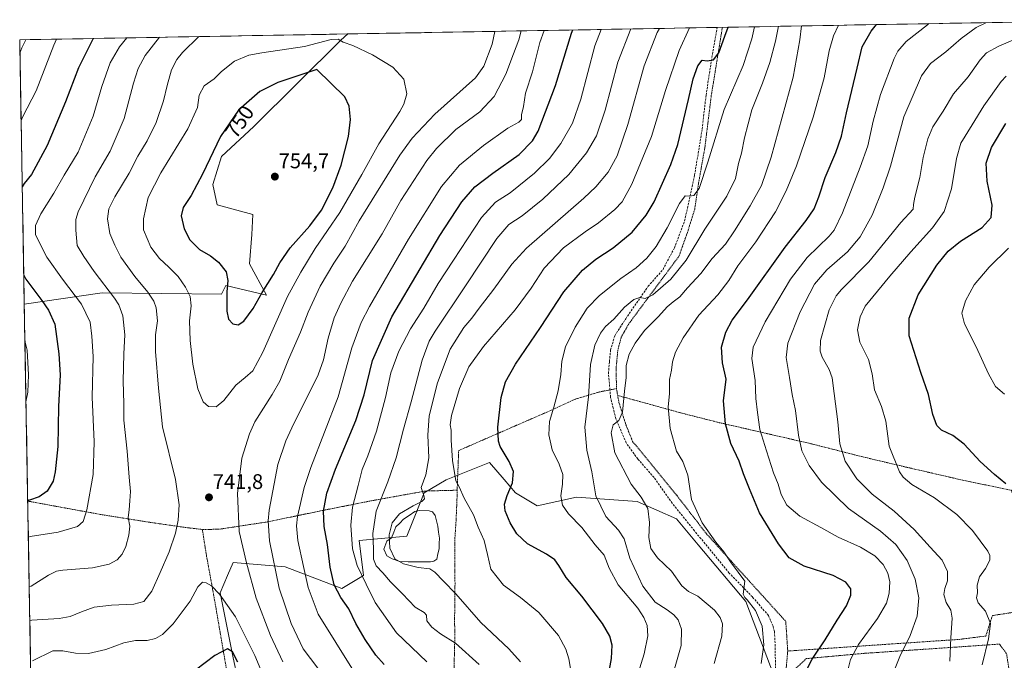
# Model space of a CAD drawing. Units: metres. Extents: x 621416 to 624878, y 4710986 to 4713360.
# Drawn here: x 621416 to 621882, y 4713006 to 4713309 of the extents above; entities that cross this region are included whole.
import ezdxf
from ezdxf.enums import TextEntityAlignment as Align

# ---------------------------------------------------------------- set-up
doc = ezdxf.new("R2010")
doc.units = ezdxf.units.M
doc.header["$MEASUREMENT"] = 0
doc.linetypes.add('TRAZOS', pattern=[0.75, 0.5, -0.25])
doc.linetypes.add('TRAZOSX2', pattern=[1.5, 1, -0.5])
for name, color, linetype, lineweight in [('Alambrada', 19, 'TRAZOS', 0), ('Arbolado forestal CxS', 92, 'Continuous', 0), ('Carátula', 7, 'Continuous', 5), ('Curva de nivel maestra', 36, 'Continuous', 30), ('Curva de nivel normal', 36, 'Continuous', 0), ('Estanque', 2, 'Continuous', 0), ('Estanque Cxs', 2, 'Continuous', 0), ('Municipio CxS', 142, 'Continuous', 0), ('Pastizal CxS', 92, 'Continuous', 0), ('Punto de cota en terreno', 7, 'Continuous', 0), ('Rótulo de curva de nivel directora', 19, 'Continuous', 0), ('Rótulo de punto de cota en terreno', 19, 'Continuous', 0), ('Senda', 19, 'TRAZOSX2', 0)]:
    doc.layers.add(name, color=color, linetype=linetype, lineweight=lineweight)
doc.styles.add('Arial', font='txt', dxfattribs={"height": 0.2})

# ---------------------------------------------------------------- blocks, each defined once
blk = doc.blocks.new('*U155')
at = {"layer": 'Pastizal CxS', "color": 92, "linetype": 'Continuous', "lineweight": 0}
for points in [[(621426.59, 4712717.89, 756.48), (621418.62, 4713174.68, 722.36), (621455.33, 4713180.02, 733.84), (621511.77, 4713179.51, 750.02), (621513.8, 4713183.58, 750.24), (621533.12, 4713179, 747.23), (621524.99, 4713193.75, 751.72), (621526.11, 4713207.67, 752.62), (621526.54, 4713217.04, 753.87), (621509.76, 4713221.62, 753.23), (621507.73, 4713231.29, 752.29), (621511.79, 4713244.51, 752.13), (621527.05, 4713258.76, 753.47), (621568.23, 4713299.46, 745.29), (621571.54, 4713302.42, 744.24), (621952.25, 4713309.17, 645.2)], [(621775.96, 4712991.08, 676.49), (621759.54, 4713034.22, 680.61), (621736.95, 4713060.92, 680.61), (621726.69, 4713073.25, 680.91), (621708.21, 4713081.47, 685.58), (621679.46, 4713083.52, 692.31), (621660.99, 4713079.41, 696.75), (621650.72, 4713085.57, 698.4), (621645.34, 4713091.85, 700.29), (621638.4, 4713099.95, 701.59), (621617.87, 4713091.74, 705.8), (621607.6, 4713085.57, 709.31), (621599.39, 4713065.03, 707.2), (621576.8, 4713062.98, 717.78), (621578.86, 4713046.54, 719.23), (621568.59, 4713040.38, 723.92), (621541.9, 4713050.65, 732.4), (621517.26, 4713052.71, 742.14), (621514.61, 4713046.5, 743.14), (621511.1, 4713038.33, 744.74), (621517.26, 4713007.51, 749.98), (621527.53, 4712960.26, 759.63)]]:
    blk.add_polyline3d(points, dxfattribs=at)
blk = doc.blocks.new('*U190')
at = {"layer": 'Curva de nivel normal', "color": 36, "linetype": 'Continuous', "lineweight": 0}
for points in [[(621633.6, 4713004.5, 715), (621622.28, 4713014.43, 715), (621615.29, 4713018.94, 715), (621611.18, 4713022.03, 715), (621608.83, 4713025.1, 715), (621608.7, 4713027.72, 715), (621607.5, 4713029.06, 715), (621603.36, 4713031.55, 715), (621597.33, 4713037.85, 715), (621591.59, 4713043.55, 715), (621588.04, 4713047.72, 715), (621584.82, 4713051.08, 715), (621583.56, 4713054.2, 715), (621583.62, 4713059.09, 715), (621583.24, 4713066.3, 715), (621584.86, 4713076.82, 715), (621590.4, 4713090.7, 715), (621594.32, 4713102.16, 715), (621597.79, 4713115.65, 715), (621601.45, 4713128.53, 715), (621606.56, 4713148.3, 715), (621609.96, 4713157.28, 715), (621612.67, 4713161.9, 715), (621627.12, 4713183.35, 715), (621641.87, 4713205.69, 715), (621647.57, 4713212.38, 715), (621653.83, 4713216.47, 715), (621663.67, 4713224.31, 715), (621675.95, 4713235.98, 715), (621684.28, 4713246.18, 715), (621688.91, 4713254.29, 715), (621693.13, 4713266.47, 715), (621699.1, 4713289.13, 715), (621705.17, 4713304.79, 715)], [(621419.39, 4713299.72, 715), (621417.42, 4713295.91, 715), (621416.55, 4713293.37, 715)]]:
    blk.add_polyline3d(points, dxfattribs=at)
blk = doc.blocks.new('*U193')
at = {"layer": 'Curva de nivel normal', "color": 36, "linetype": 'Continuous', "lineweight": 0}
for points in [[(621608.74, 4713005.76, 720), (621594.4, 4713019.46, 720), (621584.43, 4713033.7, 720), (621580.21, 4713042.46, 720), (621575.9, 4713051.15, 720), (621573.6, 4713059.1, 720), (621572.85, 4713070.27, 720), (621573.64, 4713078.77, 720), (621576.33, 4713089, 720), (621578.26, 4713096.54, 720), (621580.99, 4713102.99, 720), (621585.05, 4713114.77, 720), (621589.21, 4713130.55, 720), (621591.8, 4713142.2, 720), (621595.63, 4713152.45, 720), (621601.05, 4713163.09, 720), (621607.37, 4713172.78, 720), (621614.2, 4713184.48, 720), (621621.38, 4713195.48, 720), (621634.62, 4713215.66, 720), (621641.27, 4713222.88, 720), (621648.23, 4713227.32, 720), (621659.6, 4713236.7, 720), (621666.79, 4713243.56, 720), (621672.18, 4713250.61, 720), (621677.57, 4713260.23, 720), (621681.6, 4713271.6, 720), (621688.22, 4713296.78, 720), (621691.21, 4713304.54, 720)], [(621433.83, 4713299.98, 720), (621432.61, 4713297.14, 720), (621424.26, 4713275.48, 720), (621417.98, 4713263.36, 720), (621417.1, 4713261.59, 720)]]:
    blk.add_polyline3d(points, dxfattribs=at)
blk = doc.blocks.new('*U198')
at = {"layer": 'Curva de nivel normal', "color": 36, "linetype": 'Continuous', "lineweight": 0}
for points in [[(621557.3, 4713002.68, 735), (621550.3, 4713011.82, 735), (621544.64, 4713023.87, 735), (621539.01, 4713040.56, 735), (621534.54, 4713062.85, 735), (621533.82, 4713072.25, 735), (621534.32, 4713077.38, 735), (621538.47, 4713098.89, 735), (621542.13, 4713110.12, 735), (621545.06, 4713116.34, 735), (621557.42, 4713141.37, 735), (621559.9, 4713148.38, 735), (621562.21, 4713158.6, 735), (621565.06, 4713168.22, 735), (621568.24, 4713175.24, 735), (621573.62, 4713185.58, 735), (621587.74, 4713207.92, 735), (621596.54, 4713223.67, 735), (621608.73, 4713242.6, 735), (621613.4, 4713248.32, 735), (621622.56, 4713257.3, 735), (621633.9, 4713265.55, 735), (621640.65, 4713272.79, 735), (621646.13, 4713283.47, 735), (621649.79, 4713293.08, 735), (621652.34, 4713299.7, 735), (621653.3476, 4713303.8708, 735)], [(621482.4669, 4713300.8408, 735), (621475.77, 4713292.28, 735), (621472.44, 4713286.09, 735), (621470.26, 4713279.13, 735), (621465.81, 4713262.47, 735), (621459.23, 4713247.01, 735), (621452.14, 4713234.94, 735), (621444.01, 4713218.39, 735), (621442.99, 4713214.66, 735), (621442.98, 4713209.65, 735), (621443.59, 4713202.38, 735), (621446.76, 4713197.24, 735), (621451.59, 4713190.13, 735), (621461.31, 4713177.62, 735), (621463.32, 4713174.41, 735), (621465.12, 4713169.18, 735), (621466.14, 4713160.25, 735), (621465.68, 4713151.24, 735), (621465.31, 4713138.4, 735), (621465.63, 4713127.79, 735), (621465.71, 4713119.9, 735), (621467.24, 4713105.24, 735), (621468.11, 4713092.92, 735), (621468.73, 4713086.19, 735), (621468.43, 4713081.74, 735), (621468.19, 4713077.49, 735), (621467.64, 4713073.85, 735), (621468.43, 4713069.85, 735), (621468.08, 4713065.49, 735), (621466.64, 4713060.26, 735), (621464.86, 4713056.57, 735), (621462.46, 4713053.92, 735), (621458.76, 4713051.86, 735), (621450.88, 4713050.18, 735), (621436.76, 4713048.97, 735), (621433.83, 4713048.54, 735), (621430, 4713046.68, 735), (621421.86, 4713041.38, 735), (621420.9465, 4713041.3077, 735)]]:
    blk.add_polyline3d(points, dxfattribs=at)
blk = doc.blocks.new('*U207')
at = {"layer": 'Curva de nivel normal', "color": 36, "linetype": 'Continuous', "lineweight": 0}
for points in [[(621575.8, 4712998.87, 730), (621565.82, 4713014.82, 730), (621557.53, 4713028.2, 730), (621552.7, 4713040.78, 730), (621550.54, 4713050.72, 730), (621547.84, 4713063.03, 730), (621547.22, 4713070, 730), (621547.69, 4713074.39, 730), (621550.84, 4713088.05, 730), (621553.94, 4713097.5, 730), (621566.86, 4713130.86, 730), (621573.32, 4713154.01, 730), (621577.8, 4713165.99, 730), (621581.67, 4713173.6, 730), (621600.09, 4713205.42, 730), (621615.79, 4713230.38, 730), (621624.24, 4713240.48, 730), (621635.52, 4713249.72, 730), (621646.99, 4713257.95, 730), (621652.33, 4713260.78, 730), (621653.56, 4713261.98, 730), (621653.59, 4713264.13, 730), (621654.44, 4713268.13, 730), (621655.41, 4713274.45, 730), (621658.68, 4713284.56, 730), (621662.15, 4713298.34, 730), (621664.2, 4713304.06, 730)], [(621467.02, 4713300.57, 730), (621463.54, 4713296.29, 730), (621459.26, 4713288.76, 730), (621455.25, 4713277.63, 730), (621451.12, 4713263.61, 730), (621444.13, 4713246.57, 730), (621437.51, 4713235.71, 730), (621432.52, 4713227.14, 730), (621426.38, 4713217.39, 730), (621423.94, 4713211.87, 730), (621423.98, 4713207.7, 730), (621426.16, 4713203.02, 730), (621429.29, 4713196.88, 730), (621436.6, 4713186.57, 730), (621445.58, 4713174.67, 730), (621449.66, 4713166.14, 730), (621450.53, 4713159.56, 730), (621451.09, 4713150.03, 730), (621450.72, 4713130.72, 730), (621451.7, 4713109.69, 730), (621451.17, 4713094.25, 730), (621448.1, 4713077.54, 730), (621446.43, 4713071.94, 730), (621443.73, 4713069.6, 730), (621434.62, 4713066.95, 730), (621421.45, 4713064.88, 730), (621420.54, 4713064.57, 730)]]:
    blk.add_polyline3d(points, dxfattribs=at)
blk = doc.blocks.new('*U208')
at = {"layer": 'Curva de nivel normal', "color": 36, "linetype": 'Continuous', "lineweight": 0}
blk.add_polyline3d([(621766.78, 4713004.93, 680), (621768.05, 4713013.75, 680), (621767.28, 4713022.59, 680), (621764.05, 4713029.92, 680), (621760.15, 4713035.02, 680), (621759, 4713036.02, 680), (621758.18, 4713037.66, 680), (621759.01, 4713043.88, 680), (621752.3, 4713052.98, 680), (621749.09, 4713057.63, 680), (621745.33, 4713062.2, 680), (621738.81, 4713071.35, 680), (621733.9, 4713082.44, 680), (621732.11, 4713093.98, 680), (621729.76, 4713100.29, 680), (621726.76, 4713105.29, 680), (621723.71, 4713115.91, 680), (621722.81, 4713126.19, 680), (621723.52, 4713132.4, 680), (621723.5, 4713139.08, 680), (621724.32, 4713143.48, 680), (621724.79, 4713147.48, 680), (621726.27, 4713152.08, 680), (621729.88, 4713158.81, 680), (621737.29, 4713169.48, 680), (621746.24, 4713179.14, 680), (621751.45, 4713185.91, 680), (621755.72, 4713192.89, 680), (621764.26, 4713204.11, 680), (621773.56, 4713218.32, 680), (621778.62, 4713228.28, 680), (621783.49, 4713240.1, 680), (621791.31, 4713263.04, 680), (621796.45, 4713281.62, 680), (621798.95, 4713294.42, 680), (621800.86, 4713301.53, 680), (621803.32, 4713306.53, 680)], dxfattribs=at)
blk = doc.blocks.new('*U215')
at = {"layer": 'Curva de nivel normal', "color": 36, "linetype": 'Continuous', "lineweight": 0}
blk.add_polyline3d([(621725.78, 4713002.32, 690), (621729, 4713013.42, 690), (621729.17, 4713021.15, 690), (621727.54, 4713025.49, 690), (621725.54, 4713027.85, 690), (621722.34, 4713030.22, 690), (621716.71, 4713033.95, 690), (621710.79, 4713041.51, 690), (621704.77, 4713054.69, 690), (621702.05, 4713063.76, 690), (621699.4, 4713067.94, 690), (621693.39, 4713074.44, 690), (621688.6, 4713084.17, 690), (621686.71, 4713095.49, 690), (621684.39, 4713105.8, 690), (621683.52, 4713116.52, 690), (621685.23, 4713130.96, 690), (621686.13, 4713146.27, 690), (621688.11, 4713155.42, 690), (621690.79, 4713160.95, 690), (621693.28, 4713164.1, 690), (621697.16, 4713167.62, 690), (621702.14, 4713173.27, 690), (621706.55, 4713176.94, 690), (621709.37, 4713177.84, 690), (621712, 4713177.34, 690), (621715.55, 4713179.18, 690), (621724.13, 4713186.54, 690), (621731.34, 4713195.56, 690), (621740.09, 4713210.21, 690), (621750.56, 4713225.81, 690), (621754.58, 4713234.14, 690), (621756.11, 4713241.14, 690), (621757.4, 4713246.14, 690), (621758.83, 4713253.33, 690), (621762.4, 4713266.55, 690), (621767.32, 4713279.17, 690), (621770.85, 4713288.98, 690), (621773.48, 4713299.08, 690), (621774.87, 4713306.03, 690)], dxfattribs=at)
blk = doc.blocks.new('*U221')
at = {"layer": 'Curva de nivel normal', "color": 36, "linetype": 'Continuous', "lineweight": 0}
for points in [[(621540.81, 4713005.68, 740), (621534.95, 4713018.2, 740), (621528.1, 4713035.72, 740), (621523.59, 4713052.45, 740), (621520.14, 4713067.32, 740), (621519.41, 4713085.18, 740), (621521.4, 4713101.93, 740), (621525.01, 4713113.51, 740), (621527.54, 4713119.1, 740), (621535.76, 4713132.02, 740), (621539.33, 4713138.34, 740), (621543.45, 4713148.64, 740), (621549.12, 4713161.47, 740), (621552.78, 4713170.97, 740), (621558.34, 4713183.27, 740), (621564.84, 4713194.11, 740), (621570.29, 4713202.18, 740), (621576.83, 4713214.1, 740), (621596.07, 4713245.18, 740), (621601.79, 4713253.13, 740), (621612.63, 4713264.53, 740), (621631.76, 4713281.72, 740), (621635.71, 4713287.24, 740), (621639.63, 4713297.53, 740), (621640.9221, 4713303.6505, 740)], [(621501.0613, 4713301.1705, 740), (621493.39, 4713293.72, 740), (621490.69, 4713290.36, 740), (621488.24, 4713285.47, 740), (621486.13, 4713278.13, 740), (621484.46, 4713270.83, 740), (621480.96, 4713260.58, 740), (621476.74, 4713251.96, 740), (621472.2, 4713244.66, 740), (621468.19, 4713236.6, 740), (621461.32, 4713225.48, 740), (621458.5, 4713219.81, 740), (621457.96, 4713215.1, 740), (621459.02, 4713208.08, 740), (621461.41, 4713202.58, 740), (621464.24, 4713196.98, 740), (621470.8, 4713187.78, 740), (621476.99, 4713180.38, 740), (621479.86, 4713176.14, 740), (621480.85, 4713172.99, 740), (621481.56, 4713166.86, 740), (621480.66, 4713160.2, 740), (621480.59, 4713152.3, 740), (621481.98, 4713135.02, 740), (621483.92, 4713116.82, 740), (621490.04, 4713091.82, 740), (621491.73, 4713079.88, 740), (621491.26, 4713072.63, 740), (621490, 4713066.44, 740), (621487.09, 4713057.71, 740), (621482.8, 4713047.88, 740), (621478.91, 4713039.03, 740), (621475.14, 4713034.25, 740), (621470.3, 4713032.93, 740), (621459.8, 4713032.53, 740), (621451.64, 4713031.51, 740), (621445.64, 4713029.29, 740), (621440.28, 4713027.17, 740), (621435.12, 4713026.18, 740), (621422.14, 4713025.34, 740), (621421.2281, 4713025.1631, 740)]]:
    blk.add_polyline3d(points, dxfattribs=at)
blk = doc.blocks.new('*U224')
at = {"layer": 'Curva de nivel normal', "color": 36, "linetype": 'Continuous', "lineweight": 0}
blk.add_polyline3d([(621744.52, 4713004.83, 685), (621748.17, 4713017.82, 685), (621748.54, 4713023.6, 685), (621747.35, 4713026.69, 685), (621744.73, 4713030.15, 685), (621736.79, 4713036.77, 685), (621732.44, 4713038.87, 685), (621729.27, 4713041.64, 685), (621724.4, 4713048.53, 685), (621717.84, 4713054.87, 685), (621714.6, 4713059.3, 685), (621713.74, 4713064.38, 685), (621714.07, 4713071.59, 685), (621713.18, 4713078.15, 685), (621710.09, 4713083.46, 685), (621705.38, 4713089.66, 685), (621697.63, 4713104.5, 685), (621695.9, 4713113.96, 685), (621696.78, 4713117.62, 685), (621699.45, 4713119.82, 685), (621701.21, 4713123.67, 685), (621702.14, 4713133.56, 685), (621702.91, 4713140, 685), (621702.97, 4713145.69, 685), (621704.42, 4713151.08, 685), (621707.16, 4713156.34, 685), (621711.62, 4713162.28, 685), (621718.22, 4713168.95, 685), (621722.36, 4713173.44, 685), (621725.16, 4713175.87, 685), (621728.38, 4713178.17, 685), (621731.89, 4713182.43, 685), (621738.28, 4713189.16, 685), (621743.62, 4713196.28, 685), (621749.93, 4713203.04, 685), (621754.08, 4713209.43, 685), (621761.49, 4713221.14, 685), (621766.98, 4713230.87, 685), (621771.51, 4713244.26, 685), (621781.91, 4713282.04, 685), (621785.08, 4713299.72, 685), (621785.89, 4713306.22, 685)], dxfattribs=at)
blk = doc.blocks.new('*U226')
at = {"layer": 'Curva de nivel normal', "color": 36, "linetype": 'Continuous', "lineweight": 0}
blk.add_polyline3d([(621707.19, 4712995.74, 695), (621711.49, 4713009.44, 695), (621713.21, 4713017.95, 695), (621712.83, 4713022.84, 695), (621711.3, 4713026.7, 695), (621708.45, 4713030.99, 695), (621699.19, 4713042.06, 695), (621694.87, 4713049.96, 695), (621692.52, 4713056.04, 695), (621688.29, 4713060.96, 695), (621682.02, 4713069.2, 695), (621675.76, 4713075.63, 695), (621672.84, 4713079.65, 695), (621672.04, 4713084.14, 695), (621672.94, 4713089.7, 695), (621673.02, 4713094.23, 695), (621671.26, 4713099.04, 695), (621667.96, 4713105.82, 695), (621666.46, 4713112.91, 695), (621666.79, 4713119.32, 695), (621668.86, 4713126.06, 695), (621670.83, 4713133.81, 695), (621672.04, 4713141.48, 695), (621672.59, 4713147.81, 695), (621674.28, 4713154.48, 695), (621678.89, 4713163.81, 695), (621684.56, 4713172.83, 695), (621690.37, 4713178.89, 695), (621700.49, 4713186.83, 695), (621707.7, 4713191.89, 695), (621712.78, 4713196.39, 695), (621717.14, 4713201.95, 695), (621722.36, 4713210.84, 695), (621728.14, 4713222.29, 695), (621730.9, 4713225.94, 695), (621732.73, 4713225.7, 695), (621734.92, 4713226.09, 695), (621737.4, 4713229.33, 695), (621741.62, 4713241.88, 695), (621749.3, 4713266.65, 695), (621758.28, 4713287.47, 695), (621762.28, 4713300.13, 695), (621763.55, 4713305.82, 695)], dxfattribs=at)
blk = doc.blocks.new('*U233')
at = {"layer": 'Curva de nivel maestra', "color": 36, "linetype": 'Continuous', "lineweight": 30}
for points in [[(621588.59, 4713004.42, 725), (621584.72, 4713008.76, 725), (621579.68, 4713016.23, 725), (621575.32, 4713023.84, 725), (621572.02, 4713030.7, 725), (621568.22, 4713036.04, 725), (621565.07, 4713042.15, 725), (621563.13, 4713050.49, 725), (621561.87, 4713061.15, 725), (621560.27, 4713069.58, 725), (621559.93, 4713076.85, 725), (621561.56, 4713085.37, 725), (621565.59, 4713096.69, 725), (621575.21, 4713119.74, 725), (621579.16, 4713131.85, 725), (621583.13, 4713148.14, 725), (621592.31, 4713168.81, 725), (621605.67, 4713191.48, 725), (621614.89, 4713207.14, 725), (621625.3, 4713223.14, 725), (621631.51, 4713230.16, 725), (621640.05, 4713236.56, 725), (621652.44, 4713245.5, 725), (621658.71, 4713251.92, 725), (621661.43, 4713256.48, 725), (621669.64, 4713278.14, 725), (621677.12, 4713302.8, 725), (621677.82, 4713304.3, 725)], [(621451.08, 4713300.28, 725), (621444.19, 4713286.37, 725), (621438.14, 4713270.31, 725), (621429.39, 4713249.7, 725), (621422.05, 4713236.06, 725), (621418.54, 4713231.76, 725), (621417.65, 4713230.14, 725)]]:
    blk.add_polyline3d(points, dxfattribs=at)
blk = doc.blocks.new('*U237')
at = {"layer": 'Curva de nivel maestra', "color": 36, "linetype": 'Continuous', "lineweight": 30}
blk.add_polyline3d([(621693.7, 4712994.24, 700), (621696.1, 4713007.3, 700), (621696.41, 4713013.55, 700), (621695.24, 4713017.76, 700), (621691.76, 4713023.88, 700), (621682.1, 4713036.72, 700), (621674.65, 4713045.54, 700), (621671.17, 4713051.15, 700), (621669.2, 4713053.83, 700), (621665.35, 4713056.51, 700), (621656.32, 4713061.47, 700), (621651.3, 4713066.16, 700), (621648.19, 4713071.33, 700), (621645.8, 4713077.02, 700), (621645.51, 4713080.15, 700), (621646.76, 4713084.28, 700), (621649.2, 4713090.31, 700), (621649.72, 4713095.61, 700), (621647.72, 4713100.44, 700), (621643.49, 4713107.45, 700), (621642.68, 4713109.99, 700), (621642.41, 4713116.6, 700), (621643.9, 4713130.66, 700), (621645.89, 4713138.03, 700), (621650.73, 4713146.4, 700), (621662.43, 4713163.73, 700), (621673.54, 4713180.53, 700), (621682.29, 4713190.81, 700), (621688.72, 4713196.03, 700), (621696.91, 4713201.36, 700), (621705.78, 4713208.7, 700), (621712.41, 4713216.83, 700), (621716.15, 4713223.14, 700), (621724.1, 4713240.77, 700), (621727.43, 4713250.14, 700), (621732.44, 4713271.39, 700), (621734.62, 4713281.22, 700), (621736.88, 4713287.42, 700), (621738.95, 4713290.02, 700), (621741.17, 4713289.68, 700), (621744.18, 4713290.26, 700), (621746.81, 4713293.55, 700), (621749.64, 4713301.46, 700), (621751.2301, 4713305.6065, 700)], dxfattribs=at)
blk = doc.blocks.new('5PATER')
at = {"layer": 'Carátula', "linetype": 'Continuous', "lineweight": 5}
h = blk.add_hatch(color=250, dxfattribs=at)
edge = h.paths.add_edge_path()
edge.add_ellipse((0, 0.01), major_axis=(-1.33, -1.34), ratio=0.999422, start_angle=0, end_angle=360)

msp = doc.modelspace()

# ---------------------------------------------------------------- linework, layer by layer
at = {"layer": 'Alambrada', "color": 19, "linetype": 'TRAZOS', "lineweight": 0}
for points in [[(621748.46, 4713305.56, 700.68), (621747.85, 4713301.95, 700.39), (621743.17, 4713273.17, 697.75), (621740.17, 4713248.84, 695.96), (621737.21, 4713232.13, 695.08), (621735.35, 4713219.55, 693.57), (621731.94, 4713208.67, 692.9), (621727.93, 4713197.4, 691.73), (621704.17, 4713165.38, 688.2), (621700.67, 4713159.17, 687.98), (621699.02, 4713152.94, 687.09), (621698.23, 4713144.41, 686.41), (621698.39, 4713134.86, 685.86)], [(621698.39, 4713134.86, 685.86), (621695.3, 4713134.24, 686.45), (621689.96, 4713133.14, 687.65), (621678.94, 4713129.81, 692.07), (621667.35, 4713124.5, 695.07), (621642.21, 4713113.56, 699.82), (621623.85, 4713105.54, 703.63), (621623.12, 4713086.79, 705.22)], [(621698.39, 4713134.86, 685.86), (621698.96, 4713131.56, 685.46)], [(621698.96, 4713131.56, 685.46), (621711.62, 4713128.11, 681.88), (621728.73, 4713123.34, 678.73), (621747.12, 4713118.71, 675.63), (621790.36, 4713108.76, 662.96), (621814.82, 4713102.54, 657.6), (621835.03, 4713097.76, 654), (621862.89, 4713091.32, 652.3), (621872.89, 4713089.26, 651.21), (621884.92, 4713086.75, 650.06), (621889.94, 4713075.05, 649.93)], [(621698.96, 4713131.56, 685.46), (621699.53, 4713128.31, 685.15), (621702.87, 4713117.66, 684.02), (621706.04, 4713109.8, 683.23), (621726.85, 4713084.4, 681.28), (621740.96, 4713066.13, 680.06), (621778.37, 4713024.81, 679.48), (621779.32, 4713010.77, 678.33)], [(621623.12, 4713086.79, 705.22), (621608.09, 4713086.41, 709.29), (621582.6, 4713081.8, 716.58), (621558.59, 4713077.04, 725.26), (621533.85, 4713071.88, 734.65), (621510.42, 4713068.33, 741.82), (621502.74, 4713068.27, 741.87)], [(621623.12, 4713086.79, 705.22), (621623.05, 4713082.65, 705.89), (621622.62, 4713072.48, 708.62), (621621.98, 4713063.04, 709.54), (621621.98, 4713048.18, 709.94), (621622.12, 4713042.89, 709.34), (621621.94, 4713027.92, 711.73), (621621.96, 4713014.97, 714.7), (621621.1, 4712978.26, 724.44), (621621.62, 4712964.82, 726.48), (621647.67, 4712972.73, 714.55), (621671.4, 4712979.32, 706.56), (621693.05, 4712984.55, 700.28), (621708.12, 4712989.34, 693.84), (621721.21, 4712992.31, 689.81), (621730.71, 4712994.13, 687.12)], [(621420.24, 4713081.66, 724.91), (621421.16, 4713081.49, 725.08), (621441.39, 4713077.75, 728.5), (621455.6, 4713075.18, 731.81), (621477.37, 4713071.69, 737.01), (621496.1, 4713069.01, 740.88), (621502.74, 4713068.27, 741.87)], [(621502.74, 4713068.27, 741.87), (621504.64, 4713056.19, 742.89), (621508.73, 4713033.68, 745.82), (621517.94, 4712979.99, 756.27)], [(621885.23, 4713028.99, 650.62), (621876.05, 4713027.55, 654.15), (621872.85, 4713017.89, 655.27), (621860.46, 4713016.29, 658.69), (621827.23, 4713014.05, 666.41), (621779.32, 4713010.77, 678.33)], [(621892.35, 4712992.63, 649.26), (621885.44, 4712991.66, 650.81), (621882.71, 4713009.5, 652), (621879.35, 4713014.07, 653.1), (621858.8, 4713012.65, 659.13), (621815.22, 4713009.68, 668.67), (621788.12, 4713007.23, 675.57), (621778.14, 4712997.97, 677.16)], [(621779.32, 4713010.77, 678.33), (621778.14, 4712997.97, 677.16)]]:
    msp.add_polyline3d(points, dxfattribs=at)
at = {"layer": 'Arbolado forestal CxS', "color": 92, "linetype": 'Continuous', "lineweight": 0}
msp.add_polyline3d([(621418.62, 4713174.68, 722.36), (621416.44, 4713299.67, 715.42), (621571.54, 4713302.42, 744.24), (621568.23, 4713299.46, 745.29), (621527.05, 4713258.76, 753.47), (621511.79, 4713244.51, 752.13), (621507.73, 4713231.29, 752.29), (621509.76, 4713221.62, 753.23), (621526.54, 4713217.04, 753.87), (621526.11, 4713207.67, 752.62), (621524.99, 4713193.75, 751.72), (621533.12, 4713179, 747.23), (621513.8, 4713183.58, 750.24), (621511.77, 4713179.51, 750.02), (621455.33, 4713180.02, 733.84), (621418.62, 4713174.68, 722.36)], close=True, dxfattribs=at)
for points in [[(621571.54, 4713302.42, 744.24), (621416.44, 4713299.67, 715.42)], [(621416.44, 4713299.67, 715.42), (621418.62, 4713174.68, 722.36)], [(621571.54, 4713302.42, 744.24), (621568.23, 4713299.46, 745.29), (621527.05, 4713258.76, 753.47), (621511.79, 4713244.51, 752.13), (621507.73, 4713231.29, 752.29), (621509.76, 4713221.62, 753.23), (621526.54, 4713217.04, 753.87), (621526.11, 4713207.67, 752.62), (621524.99, 4713193.75, 751.72), (621533.12, 4713179, 747.23), (621513.8, 4713183.58, 750.24), (621511.77, 4713179.51, 750.02), (621455.33, 4713180.02, 733.84), (621418.62, 4713174.68, 722.36)]]:
    msp.add_polyline3d(points, dxfattribs=at)
at = {"layer": 'Curva de nivel maestra', "color": 36, "linetype": 'Continuous', "lineweight": 30}
for points in [[(621785.67, 4712996.89, 675), (621790.8, 4713006.99, 675), (621797.01, 4713016.14, 675), (621802.72, 4713025.34, 675), (621807.06, 4713032.2, 675), (621809.15, 4713037.24, 675), (621809.07, 4713040.13, 675), (621806.73, 4713043.41, 675), (621800.74, 4713046.49, 675), (621787.11, 4713050.92, 675), (621780.02, 4713054.8, 675), (621774.88, 4713061.43, 675), (621765.95, 4713076.15, 675), (621761.2, 4713087.4, 675), (621758.38, 4713094.58, 675), (621756.35, 4713100.56, 675), (621752.44, 4713108.85, 675), (621749.84, 4713118.22, 675), (621749.02, 4713129.06, 675), (621750.17, 4713139.24, 675), (621748.54, 4713147.03, 675), (621748.07, 4713154.44, 675), (621750.02, 4713161.5, 675), (621753.11, 4713167.14, 675), (621760.23, 4713176.82, 675), (621778.08, 4713201.72, 675), (621788.04, 4713214.34, 675), (621791.72, 4713219.85, 675), (621793.96, 4713225.45, 675), (621796.98, 4713234.61, 675), (621802.04, 4713246.36, 675), (621804.7, 4713254.11, 675), (621807.03, 4713265.17, 675), (621812.11, 4713286.27, 675), (621814.52, 4713296.33, 675), (621818.68, 4713303.71, 675), (621821.31, 4713306.85, 675)], [(621519.71, 4713164.93, 750), (621522.4, 4713166.76, 750), (621526.7, 4713172.66, 750), (621531.03, 4713180.27, 750), (621536.37, 4713188.81, 750), (621539.28, 4713194.23, 750), (621544.28, 4713201.38, 750), (621553.56, 4713211.8, 750), (621559.04, 4713219.12, 750), (621564.44, 4713229.72, 750), (621568.4, 4713240.42, 750), (621571.86, 4713254.01, 750), (621572.72, 4713261.97, 750), (621572.1, 4713268.27, 750), (621570.03, 4713272.71, 750), (621556.76, 4713285.6, 750), (621538.46, 4713279.48, 750), (621529.96, 4713275.27, 750), (621519.76, 4713266.48, 750), (621511.3, 4713253.95, 750), (621502.78, 4713236.14, 750), (621497.4, 4713226.14, 750), (621493.62, 4713220.39, 750), (621492.8, 4713216.46, 750), (621494.18, 4713210.29, 750), (621496.81, 4713205.14, 750), (621501.45, 4713200.56, 750), (621506.58, 4713197.51, 750), (621510.43, 4713194.6, 750), (621513.95, 4713190.04, 750), (621514.82, 4713185.86, 750), (621514.26, 4713180.49, 750), (621514.24, 4713171.46, 750), (621515.09, 4713167.61, 750), (621517.09, 4713165.4, 750), (621519.71, 4713164.93, 750)], [(621882.4, 4713089.88, 650), (621877.03, 4713094.24, 650), (621870.25, 4713100.31, 650), (621862.64, 4713108.57, 650), (621857.29, 4713112.61, 650), (621851.9, 4713115.18, 650), (621849.72, 4713117.38, 650), (621847.93, 4713122.64, 650), (621845.86, 4713131.98, 650), (621842.22, 4713142.45, 650), (621836.71, 4713159.81, 650), (621836.74, 4713168.14, 650), (621840.92, 4713179.06, 650), (621849.72, 4713193.17, 650), (621855.03, 4713199.81, 650), (621860.97, 4713204.45, 650), (621871.17, 4713210.96, 650), (621875.48, 4713215.76, 650), (621875.94, 4713221.47, 650), (621873.51, 4713232.78, 650), (621873.06, 4713241.39, 650), (621875.59, 4713248.74, 650), (621882.42, 4713260.06, 650)], [(621418.38, 4713188.35, 725), (621419.32, 4713186.58, 725), (621426.97, 4713176.52, 725), (621430.01, 4713171.94, 725), (621433.03, 4713165.2, 725), (621434.93, 4713151.3, 725), (621435.49, 4713141.34, 725), (621434.82, 4713126.33, 725), (621434.51, 4713107.38, 725), (621433.18, 4713095.45, 725), (621432.33, 4713091.03, 725), (621429.37, 4713086.29, 725), (621425.65, 4713083.61, 725), (621421.15, 4713082.06, 725), (621420.24, 4713081.9, 725)], [(621519.54, 4713005.6, 750), (621517.05, 4713010.4, 750), (621514.64, 4713011.88, 750), (621508.64, 4713008.72, 750), (621494.97, 4712998.25, 750)]]:
    msp.add_polyline3d(points, dxfattribs=at)
at = {"layer": 'Curva de nivel normal', "color": 36, "linetype": 'Continuous', "lineweight": 0}
for points in [[(621806.78, 4712997.97, 670), (621808.97, 4713006.73, 670), (621812.68, 4713013.86, 670), (621821.69, 4713026.16, 670), (621826.02, 4713033.49, 670), (621827.31, 4713038.15, 670), (621827.48, 4713043.45, 670), (621826.54, 4713047.63, 670), (621824.42, 4713051.65, 670), (621820.52, 4713055.77, 670), (621813.75, 4713059.9, 670), (621803.06, 4713064.59, 670), (621794.95, 4713069.17, 670), (621784.96, 4713074.58, 670), (621778.96, 4713079.8, 670), (621776.2, 4713084.83, 670), (621774.74, 4713089.64, 670), (621772.59, 4713095.08, 670), (621769.29, 4713105.47, 670), (621766.15, 4713115.49, 670), (621765.06, 4713123.49, 670), (621764.27, 4713130.15, 670), (621763.85, 4713138.65, 670), (621762.4, 4713149.04, 670), (621762.92, 4713154.46, 670), (621768.68, 4713166.34, 670), (621780.62, 4713186.48, 670), (621788.46, 4713196.81, 670), (621798.84, 4713206.81, 670), (621801.23, 4713209.66, 670), (621805.23, 4713217.81, 670), (621813.46, 4713239.48, 670), (621817.1, 4713249.48, 670), (621819.64, 4713261.14, 670), (621823.2, 4713273.8, 670), (621829.6, 4713290.8, 670), (621831.32, 4713294.28, 670), (621835.32, 4713298.8, 670), (621845.29, 4713306.8, 670), (621845.94, 4713307.29, 670)], [(621825.88, 4712992.16, 665), (621832.35, 4713008.16, 665), (621837.21, 4713018.12, 665), (621840.45, 4713027.33, 665), (621841.19, 4713035.94, 665), (621839.56, 4713044.8, 665), (621835.76, 4713053.65, 665), (621830.35, 4713061.21, 665), (621823.09, 4713067.38, 665), (621808.02, 4713078.21, 665), (621795.29, 4713090.56, 665), (621789.5, 4713098.47, 665), (621786.04, 4713105.47, 665), (621784.37, 4713112.78, 665), (621782.97, 4713124.39, 665), (621781.33, 4713132.08, 665), (621780.21, 4713140.06, 665), (621778.5, 4713149.48, 665), (621779.38, 4713156.33, 665), (621785.12, 4713171.14, 665), (621791.98, 4713184.14, 665), (621797.81, 4713190.9, 665), (621807.56, 4713199.48, 665), (621813.54, 4713206.56, 665), (621819.21, 4713216.77, 665), (621824.34, 4713229.64, 665), (621827.79, 4713239.88, 665), (621834.23, 4713263.26, 665), (621842.46, 4713282.58, 665), (621846.82, 4713288.47, 665), (621854, 4713293.9, 665), (621861.18, 4713300.27, 665), (621868.27, 4713305.52, 665), (621872.96, 4713307.76, 665)], [(621653.09, 4713005.64, 710), (621647.51, 4713011.9, 710), (621634.37, 4713024.28, 710), (621622.52, 4713037.9, 710), (621616.66, 4713043.85, 710), (621612.64, 4713048.14, 710), (621610.15, 4713049.6, 710), (621604.66, 4713050.2, 710), (621597.72, 4713051.94, 710), (621593.62, 4713054.4, 710), (621591.35, 4713059.38, 710), (621591.07, 4713065.71, 710), (621592.46, 4713071.44, 710), (621595.84, 4713075.64, 710), (621602.29, 4713079.48, 710), (621606.44, 4713081.42, 710), (621607.68, 4713082.67, 710), (621607.35, 4713084.3, 710), (621606.08, 4713088.15, 710), (621608.31, 4713094.04, 710), (621609.8, 4713102.05, 710), (621609.24, 4713112.77, 710), (621609.84, 4713121.95, 710), (621613.78, 4713137.61, 710), (621619.79, 4713153.41, 710), (621626.25, 4713163.69, 710), (621630.03, 4713168.08, 710), (621633.56, 4713172.8, 710), (621640.47, 4713181.89, 710), (621649.01, 4713193.62, 710), (621655.85, 4713201.14, 710), (621682.91, 4713224.81, 710), (621688.7, 4713230.23, 710), (621694.45, 4713237.14, 710), (621698.67, 4713244.82, 710), (621703.69, 4713259.68, 710), (621711.43, 4713287.44, 710), (621717.68, 4713303.17, 710), (621718.7, 4713305.03, 710)], [(621679.34, 4712986.88, 705), (621675.85, 4713007.14, 705), (621674.5, 4713011.72, 705), (621670.94, 4713018.14, 705), (621661.72, 4713029.01, 705), (621653.01, 4713036.14, 705), (621645.09, 4713041.87, 705), (621638.97, 4713049.5, 705), (621637.41, 4713056.46, 705), (621635.83, 4713063.02, 705), (621633.1, 4713069.29, 705), (621630.78, 4713075.17, 705), (621626.43, 4713083.11, 705), (621624.05, 4713088.45, 705), (621622.56, 4713091.19, 705), (621620.95, 4713100.82, 705), (621620.32, 4713110.42, 705), (621620.33, 4713115.23, 705), (621619.76, 4713117.76, 705), (621620.41, 4713122.15, 705), (621624.25, 4713134.81, 705), (621628.62, 4713145.17, 705), (621635.57, 4713154.7, 705), (621650.46, 4713172.03, 705), (621658.07, 4713182.28, 705), (621664.21, 4713191.75, 705), (621673.39, 4713201.28, 705), (621683.62, 4713208.98, 705), (621689.95, 4713213.2, 705), (621697.62, 4713219.42, 705), (621701.15, 4713223.08, 705), (621705.62, 4713231.46, 705), (621714.99, 4713253.9, 705), (621721.63, 4713275.66, 705), (621727.98, 4713294.66, 705), (621732.92, 4713305.28, 705)], [(621509.24, 4713126.22, 745), (621512.91, 4713129.15, 745), (621518.51, 4713136.48, 745), (621522.96, 4713140.08, 745), (621526.63, 4713143.27, 745), (621531.3, 4713152, 745), (621543, 4713178.39, 745), (621549.26, 4713189.86, 745), (621556, 4713200.99, 745), (621567.68, 4713218.05, 745), (621578.15, 4713236.06, 745), (621586.1, 4713250.5, 745), (621596.04, 4713265.75, 745), (621597.99, 4713269.2, 745), (621599.37, 4713274.07, 745), (621598, 4713281.01, 745), (621592.78, 4713286.8, 745), (621583.06, 4713292.63, 745), (621573.82, 4713296.95, 745), (621569.26, 4713298.6, 745), (621566.96, 4713299.95, 745), (621563.53, 4713299.8, 745), (621550.96, 4713296.43, 745), (621530.91, 4713293.52, 745), (621524.77, 4713292.37, 745), (621517.92, 4713289.53, 745), (621511.73, 4713284.61, 745), (621508.3, 4713281.19, 745), (621503.64, 4713277.94, 745), (621501.28, 4713273.57, 745), (621500.45, 4713267.63, 745), (621495.89, 4713257.66, 745), (621483.2, 4713236.79, 745), (621477.19, 4713225.08, 745), (621474.94, 4713215.1, 745), (621474.93, 4713209.85, 745), (621478.42, 4713201.71, 745), (621482.47, 4713196.26, 745), (621486.98, 4713192.28, 745), (621491.32, 4713187.75, 745), (621494.76, 4713182.79, 745), (621496.94, 4713178.27, 745), (621497.46, 4713173.96, 745), (621496.67, 4713166.84, 745), (621497, 4713157.5, 745), (621498.19, 4713146.36, 745), (621500.55, 4713134.71, 745), (621503.06, 4713128.49, 745), (621505.67, 4713126.42, 745), (621509.24, 4713126.22, 745)], [(621855.9, 4713006.04, 660), (621856.39, 4713017.02, 660), (621856.95, 4713026.34, 660), (621856.35, 4713030.05, 660), (621854.13, 4713033.8, 660), (621853.05, 4713037.54, 660), (621853.47, 4713040.37, 660), (621854.82, 4713044.03, 660), (621854.84, 4713048.39, 660), (621852.23, 4713053.7, 660), (621846.64, 4713059.88, 660), (621839.04, 4713068.18, 660), (621829.61, 4713076.82, 660), (621819.22, 4713084.93, 660), (621812, 4713092.2, 660), (621806.46, 4713100.51, 660), (621803.86, 4713108.74, 660), (621802.91, 4713119.12, 660), (621801.2, 4713132.57, 660), (621800.28, 4713139.98, 660), (621798.94, 4713143.81, 660), (621795.57, 4713149.67, 660), (621794.63, 4713152.51, 660), (621794.82, 4713157.62, 660), (621798.92, 4713171.98, 660), (621802.18, 4713178.65, 660), (621804.65, 4713181.64, 660), (621817.61, 4713194.79, 660), (621832.7, 4713213.25, 660), (621838.59, 4713219.63, 660), (621838.8, 4713221.78, 660), (621839.3, 4713225.22, 660), (621841.7, 4713234.57, 660), (621843.32, 4713244.09, 660), (621845.43, 4713252.83, 660), (621847.92, 4713258.51, 660), (621852.78, 4713266, 660), (621857.63, 4713274.13, 660), (621864.58, 4713282.17, 660), (621870.27, 4713290.26, 660), (621873.27, 4713293.5, 660), (621879.12, 4713296.6, 660), (621892, 4713302.17, 660)], [(621871.14, 4713004.28, 655), (621874.15, 4713016.55, 655), (621875.18, 4713023.78, 655), (621872.8, 4713029.58, 655), (621869.32, 4713033.51, 655), (621868.57, 4713035.86, 655), (621868.94, 4713038.33, 655), (621868.73, 4713041.86, 655), (621869.89, 4713045.81, 655), (621872.73, 4713049.82, 655), (621874.8, 4713053.68, 655), (621874.8, 4713056, 655), (621873.77, 4713057.98, 655), (621866.57, 4713067.79, 655), (621859.14, 4713075.31, 655), (621848.7, 4713083.18, 655), (621837.93, 4713089.45, 655), (621833.83, 4713092.97, 655), (621832.18, 4713095.49, 655), (621827.26, 4713107.64, 655), (621825.62, 4713119.41, 655), (621823.62, 4713126.39, 655), (621820.23, 4713134.24, 655), (621819.15, 4713141.78, 655), (621817.54, 4713148.53, 655), (621813.36, 4713156.81, 655), (621812.23, 4713162.64, 655), (621813.6, 4713168.73, 655), (621815.91, 4713173.81, 655), (621827.54, 4713187.91, 655), (621837.4, 4713199.52, 655), (621847.66, 4713210.82, 655), (621853.15, 4713218.5, 655), (621856.7, 4713229.18, 655), (621858.97, 4713243.63, 655), (621861.15, 4713250.87, 655), (621866.48, 4713259.47, 655), (621871.92, 4713268.44, 655), (621880.11, 4713279.94, 655), (621882.52, 4713282.41, 655)], [(621881.7, 4713132.22, 645), (621877.45, 4713135.87, 645), (621874.11, 4713141.72, 645), (621868.38, 4713154.61, 645), (621862.9, 4713165.44, 645), (621861.61, 4713170.48, 645), (621863.37, 4713176.25, 645), (621867.39, 4713183.83, 645), (621874.42, 4713192.14, 645), (621883.6, 4713201.26, 645)], [(621418.92, 4713157.41, 720), (621419.91, 4713152.96, 720), (621420.56, 4713141.29, 720), (621420.26, 4713133.09, 720), (621419.42, 4713128.64, 720)], [(621533.18, 4712995.11, 745), (621527.58, 4713008.63, 745), (621518.41, 4713026.93, 745), (621510.85, 4713037.7, 745), (621507.05, 4713041.57, 745), (621504.56, 4713043.08, 745), (621502.76, 4713043.4, 745), (621500.61, 4713041.21, 745), (621496.97, 4713034.31, 745), (621489, 4713023.72, 745), (621483.87, 4713018.64, 745), (621480.68, 4713016.71, 745), (621476.64, 4713015.84, 745), (621471.21, 4713015.69, 745), (621465.59, 4713014.66, 745), (621457.13, 4713011.5, 745), (621448.98, 4713009.68, 745), (621442.79, 4713009.82, 745), (621436.8, 4713010.94, 745), (621432.08, 4713010.86, 745), (621422.48, 4713006.17, 745)]]:
    msp.add_polyline3d(points, dxfattribs=at)
at = {"layer": 'Estanque', "color": 2, "linetype": 'Continuous', "lineweight": 0}
msp.add_polyline3d([(621599.94, 4713052.89, 708.73), (621596.09, 4713053.16, 709.21), (621592.38, 4713054.35, 710.12), (621589.87, 4713055.81, 710.92), (621588.42, 4713058.98, 711.37), (621589.87, 4713062.69, 710.15), (621592.12, 4713064.28, 708.83), (621593.16, 4713066.9, 708.75), (621594.19, 4713069.53, 708.64), (621595.99, 4713071.29, 708.33), (621597.78, 4713073.05, 708.25), (621600.43, 4713074.89, 708.19), (621603.08, 4713076.73, 708.41), (621605.14, 4713077.19, 708.29), (621609.83, 4713077.02, 708.47), (621611.48, 4713076.5, 708.51), (621612.66, 4713074.82, 708.17), (621613.34, 4713072.34, 707.9), (621614.02, 4713069.85, 707.91), (621614.37, 4713067.03, 707.96), (621614.72, 4713064.2, 708.15), (621614.67, 4713061.65, 708.29), (621614.62, 4713059.09, 708.46), (621614.06, 4713056.65, 708.52), (621613.49, 4713054.2, 708.64), (621612.16, 4713053.33, 708.46), (621610.52, 4713053, 708.44), (621606.99, 4713052.96, 708.51), (621603.47, 4713052.93, 708.5), (621599.94, 4713052.89, 708.73)], dxfattribs=at)
at = {"layer": 'Estanque Cxs', "color": 2, "linetype": 'Continuous', "lineweight": 0}
msp.add_polyline3d([(621610.52, 4713053, 708.44), (621606.99, 4713052.96, 708.51), (621603.47, 4713052.93, 708.5), (621599.94, 4713052.89, 708.73), (621596.09, 4713053.16, 709.21), (621592.38, 4713054.35, 710.12), (621589.87, 4713055.81, 710.92), (621588.42, 4713058.98, 711.37), (621589.87, 4713062.69, 710.15), (621592.12, 4713064.28, 708.83), (621593.16, 4713066.9, 708.75), (621594.19, 4713069.53, 708.64), (621595.99, 4713071.29, 708.33), (621597.78, 4713073.05, 708.25), (621600.43, 4713074.89, 708.19), (621603.08, 4713076.73, 708.41), (621605.14, 4713077.19, 708.29), (621609.83, 4713077.02, 708.47), (621611.48, 4713076.5, 708.51), (621612.66, 4713074.82, 708.17), (621613.34, 4713072.34, 707.9), (621614.02, 4713069.85, 707.91), (621614.37, 4713067.03, 707.96), (621614.72, 4713064.2, 708.15), (621614.67, 4713061.65, 708.29), (621614.62, 4713059.09, 708.46), (621614.06, 4713056.65, 708.52), (621613.49, 4713054.2, 708.64), (621612.16, 4713053.33, 708.46), (621610.52, 4713053, 708.44)], close=True, dxfattribs=at)
at = {"layer": 'Municipio CxS', "color": 142, "linetype": 'Continuous', "lineweight": 0}
msp.add_polyline3d([(621421.57, 4713005.38, 744.67), (621421.49, 4713010.36, 743.63), (621421.4, 4713015.35, 742.53), (621421.31, 4713020.34, 741.27), (621421.23, 4713025.33, 739.72), (621421.14, 4713030.32, 738.07), (621421.05, 4713035.3, 736.61), (621420.96, 4713040.29, 735.1), (621420.88, 4713045.28, 733.79), (621420.79, 4713050.27, 732.89), (621420.7, 4713055.26, 732.14), (621420.62, 4713060.24, 731.09), (621420.53, 4713065.23, 729.65), (621420.44, 4713070.22, 728.14), (621420.36, 4713075.21, 726.71), (621420.27, 4713080.2, 725.49), (621420.18, 4713085.18, 723.69), (621420.09, 4713090.17, 722.47), (621420.01, 4713095.16, 721.87), (621419.92, 4713100.15, 721.62), (621419.83, 4713105.14, 721.17), (621419.75, 4713110.12, 720.71), (621419.66, 4713115.11, 720.4), (621419.57, 4713120.1, 720.3), (621419.49, 4713125.09, 719.98), (621419.4, 4713130.08, 719.61), (621419.31, 4713135.06, 719.46), (621419.22, 4713140.05, 719.48), (621419.14, 4713145.04, 719.53), (621419.05, 4713150.03, 719.52), (621418.96, 4713155.02, 719.54), (621418.88, 4713160, 719.69), (621418.79, 4713164.99, 720.3), (621418.7, 4713169.98, 721.24), (621418.62, 4713174.97, 722.08), (621418.53, 4713179.96, 723.12), (621418.44, 4713184.95, 724.24), (621418.35, 4713189.93, 725.21), (621418.27, 4713194.92, 725.83), (621418.18, 4713199.91, 726.46), (621418.09, 4713204.9, 727.54), (621418.01, 4713209.89, 727.89), (621417.92, 4713214.87, 727.55), (621417.83, 4713219.86, 726.71), (621417.75, 4713224.85, 725.73), (621417.66, 4713229.84, 724.54), (621417.57, 4713234.83, 723.67), (621417.48, 4713239.81, 722.78), (621417.4, 4713244.8, 722), (621417.31, 4713249.79, 721.27), (621417.22, 4713254.78, 720.64), (621417.14, 4713259.77, 719.99), (621417.05, 4713264.75, 719.01), (621416.96, 4713269.74, 718.06), (621416.88, 4713274.73, 717.01), (621416.79, 4713279.72, 716.26), (621416.7, 4713284.71, 715.71), (621416.61, 4713289.69, 715.24), (621416.53, 4713294.68, 714.48), (621416.44, 4713299.67, 713.49), (621421.43, 4713299.76, 715.59), (621426.43, 4713299.85, 717.56), (621431.42, 4713299.94, 719.15), (621436.41, 4713300.02, 720.61), (621441.41, 4713300.11, 722.04), (621446.4, 4713300.2, 723.6), (621451.39, 4713300.29, 725.02), (621456.39, 4713300.38, 726.48), (621461.38, 4713300.47, 727.91), (621466.37, 4713300.56, 729.55), (621471.37, 4713300.64, 731.23), (621476.36, 4713300.73, 733.14), (621481.35, 4713300.82, 734.48), (621486.35, 4713300.91, 735.85), (621491.34, 4713301, 737.07), (621496.33, 4713301.09, 738.55), (621501.33, 4713301.18, 739.82), (621506.32, 4713301.26, 740.92), (621511.31, 4713301.35, 742), (621516.3, 4713301.44, 742.42), (621521.3, 4713301.53, 742.67), (621526.29, 4713301.62, 742.69), (621531.28, 4713301.71, 742.66), (621536.28, 4713301.79, 742.55), (621541.27, 4713301.88, 742.51), (621546.26, 4713301.97, 742.59), (621551.26, 4713302.06, 742.58), (621556.25, 4713302.15, 742.61), (621561.24, 4713302.24, 743.09), (621566.24, 4713302.33, 744.01), (621571.23, 4713302.41, 743.77), (621576.22, 4713302.5, 743.35), (621581.22, 4713302.59, 742.8), (621586.21, 4713302.68, 742.49), (621591.2, 4713302.77, 742.23), (621596.2, 4713302.86, 742.13), (621601.19, 4713302.95, 742.17), (621606.18, 4713303.03, 742.27), (621611.18, 4713303.12, 742.49), (621616.17, 4713303.21, 742.56), (621621.16, 4713303.3, 742.55), (621626.16, 4713303.39, 742.32), (621631.15, 4713303.48, 741.97), (621636.14, 4713303.57, 741.44), (621641.14, 4713303.65, 739.78), (621646.13, 4713303.74, 737.78), (621651.12, 4713303.83, 735.64), (621656.12, 4713303.92, 733.41), (621661.11, 4713304.01, 730.95), (621666.1, 4713304.1, 728.52), (621671.1, 4713304.19, 726.74), (621676.09, 4713304.27, 724.88), (621681.08, 4713304.36, 722.97), (621686.08, 4713304.45, 721.29), (621691.07, 4713304.54, 719.52), (621696.06, 4713304.63, 717.76), (621701.05, 4713304.72, 715.98), (621706.05, 4713304.81, 714.06), (621711.04, 4713304.89, 712.15), (621716.03, 4713304.98, 710.25), (621721.03, 4713305.07, 708.47), (621726.02, 4713305.16, 706.94), (621731.01, 4713305.25, 705.29), (621736.01, 4713305.34, 702.79), (621741, 4713305.43, 701.46), (621745.99, 4713305.51, 701.46), (621750.99, 4713305.6, 699.66), (621755.98, 4713305.69, 697.68), (621760.97, 4713305.78, 696.09), (621765.97, 4713305.87, 693.57), (621770.96, 4713305.96, 691.27), (621775.95, 4713306.04, 688.96), (621780.95, 4713306.13, 686.88), (621785.94, 4713306.22, 684.59), (621790.93, 4713306.31, 683.01), (621795.93, 4713306.4, 681.67), (621800.92, 4713306.49, 680.3), (621805.91, 4713306.58, 678.81), (621810.91, 4713306.66, 677.42), (621815.9, 4713306.75, 676), (621820.89, 4713306.84, 674.67), (621825.89, 4713306.93, 673.47), (621830.88, 4713307.02, 672.34), (621835.87, 4713307.11, 671.5), (621840.87, 4713307.2, 670.72), (621845.86, 4713307.28, 669.86), (621850.85, 4713307.37, 668.75), (621855.85, 4713307.46, 667.71), (621860.84, 4713307.55, 666.83), (621865.83, 4713307.64, 665.77), (621870.82, 4713307.73, 664.85), (621875.82, 4713307.82, 664.51), (621880.81, 4713307.9, 663.83), (621885.8, 4713307.99, 662.59)], dxfattribs=at)
at = {"layer": 'Pastizal CxS', "color": 92, "linetype": 'Continuous', "lineweight": 0}
for points in [[(621952.25, 4713309.17, 645.2), (621571.54, 4713302.42, 744.24)], [(621571.54, 4713302.42, 744.24), (621568.23, 4713299.46, 745.29), (621527.05, 4713258.76, 753.47), (621511.79, 4713244.51, 752.13), (621507.73, 4713231.29, 752.29), (621509.76, 4713221.62, 753.23), (621526.54, 4713217.04, 753.87), (621526.11, 4713207.67, 752.62), (621524.99, 4713193.75, 751.72), (621533.12, 4713179, 747.23), (621513.8, 4713183.58, 750.24), (621511.77, 4713179.51, 750.02), (621455.33, 4713180.02, 733.84), (621418.62, 4713174.68, 722.36)], [(621418.62, 4713174.68, 722.36), (621426.59, 4712717.89, 756.48)], [(621527.53, 4712960.26, 759.63), (621517.26, 4713007.51, 749.98), (621511.1, 4713038.33, 744.74), (621514.61, 4713046.5, 743.14), (621517.26, 4713052.71, 742.14), (621541.9, 4713050.65, 732.4), (621568.59, 4713040.38, 723.92), (621578.86, 4713046.54, 719.23), (621576.8, 4713062.98, 717.78), (621599.39, 4713065.03, 707.2), (621607.6, 4713085.57, 709.31), (621617.87, 4713091.74, 705.8), (621638.4, 4713099.95, 701.59), (621645.34, 4713091.85, 700.29), (621650.72, 4713085.57, 698.4), (621660.99, 4713079.41, 696.75), (621679.46, 4713083.52, 692.31), (621708.21, 4713081.47, 685.58), (621726.69, 4713073.25, 680.91), (621736.95, 4713060.92, 680.61), (621759.54, 4713034.22, 680.61), (621775.96, 4712991.08, 676.49)], [(621775.96, 4712991.08, 676.49), (621759.54, 4713034.22, 680.61), (621736.95, 4713060.92, 680.61), (621726.69, 4713073.25, 680.91), (621708.21, 4713081.47, 685.58), (621679.46, 4713083.52, 692.31), (621660.99, 4713079.41, 696.75), (621650.72, 4713085.57, 698.4), (621645.34, 4713091.85, 700.29), (621638.4, 4713099.95, 701.59), (621617.87, 4713091.74, 705.8), (621607.6, 4713085.57, 709.31), (621599.39, 4713065.03, 707.2), (621576.8, 4713062.98, 717.78), (621578.86, 4713046.54, 719.23), (621568.59, 4713040.38, 723.92), (621541.9, 4713050.65, 732.4), (621517.26, 4713052.71, 742.14), (621514.61, 4713046.5, 743.14), (621511.1, 4713038.33, 744.74), (621517.26, 4713007.51, 749.98), (621527.53, 4712960.26, 759.63)], [(621775.96, 4712991.08, 676.49), (621759.54, 4713034.22, 680.61), (621736.95, 4713060.92, 680.61), (621726.69, 4713073.25, 680.91), (621708.21, 4713081.47, 685.58), (621679.46, 4713083.52, 692.31), (621660.99, 4713079.41, 696.75), (621650.72, 4713085.57, 698.4), (621645.34, 4713091.85, 700.29), (621638.4, 4713099.95, 701.59), (621617.87, 4713091.74, 705.8), (621607.6, 4713085.57, 709.31), (621599.39, 4713065.03, 707.2), (621576.8, 4713062.98, 717.78), (621578.86, 4713046.54, 719.23), (621568.59, 4713040.38, 723.92), (621541.9, 4713050.65, 732.4), (621517.26, 4713052.71, 742.14), (621514.61, 4713046.5, 743.14), (621511.1, 4713038.33, 744.74), (621517.26, 4713007.51, 749.98), (621527.53, 4712960.26, 759.63)]]:
    msp.add_polyline3d(points, dxfattribs=at)
at = {"layer": 'Senda', "color": 19, "linetype": 'TRAZOSX2', "lineweight": 0}
msp.add_lwpolyline([(621773.61, 4712997.91), (621773.36, 4713013.11), (621773.06, 4713019.99), (621772.35, 4713022.53), (621770.2, 4713027.55), (621762.64, 4713036.37), (621751.68, 4713047.63), (621735.23, 4713067.62), (621724.74, 4713080.6), (621716.14, 4713092.81), (621708.45, 4713101.57), (621702.98, 4713109.15), (621698.1, 4713120.69), (621696.8, 4713125.72), (621695.63, 4713130.69), (621695.3, 4713134.24), (621694.59, 4713141.93), (621695.05, 4713147.59), (621695.63, 4713153.14), (621697.59, 4713159.81), (621702.75, 4713167.86), (621713.39, 4713183.18), (621720.38, 4713191.15), (621725.76, 4713201.28), (621730.6, 4713214.13), (621735.3, 4713235.63), (621738.9, 4713257.53), (621740.71, 4713273.44), (621743.74, 4713292.84), (621745.97, 4713305.51), (621745.97, 4713305.51)], dxfattribs=at)

# ---------------------------------------------------------------- block references
at = {"layer": 'Curva de nivel maestra', "color": 36, "linetype": 'Continuous', "lineweight": 30}
for name in ['*U233', '*U237']:
    msp.add_blockref(name, (0, 0), dxfattribs=at)
at = {"layer": 'Curva de nivel normal', "color": 36, "linetype": 'Continuous', "lineweight": 0}
for name in ['*U190', '*U193', '*U207', '*U198', '*U221', '*U226', '*U215', '*U224', '*U208']:
    msp.add_blockref(name, (0, 0), dxfattribs=at)
at = {"layer": 'Pastizal CxS', "color": 92, "linetype": 'Continuous', "lineweight": 0}
msp.add_blockref('*U155', (0, 0), dxfattribs=at)
at = {"layer": 'Punto de cota en terreno', "linetype": 'Continuous', "lineweight": 0}
for p in [(621537, 4713235, 754.7), (621505.88, 4713083.42, 741.8)]:
    msp.add_blockref('5PATER', p, dxfattribs=at)

# ---------------------------------------------------------------- texts
at = {"layer": 'Rótulo de curva de nivel directora', "color": 19, "linetype": 'Continuous', "lineweight": 0, "style": 'Arial'}
msp.add_text('750', height=7, rotation=55.9735, dxfattribs=at).set_placement((621520.28, 4713260.94), align=Align.MIDDLE_CENTER)
at = {"layer": 'Rótulo de punto de cota en terreno', "color": 19, "linetype": 'Continuous', "lineweight": 0, "style": 'Arial'}
for s, p in [('754,7', (621538.76, 4713236.76)), ('741,8', (621507.64, 4713085.18))]:
    msp.add_text(s, height=7, dxfattribs=at).set_placement(p, align=Align.BOTTOM_LEFT)

doc.saveas('drawing.dxf')
